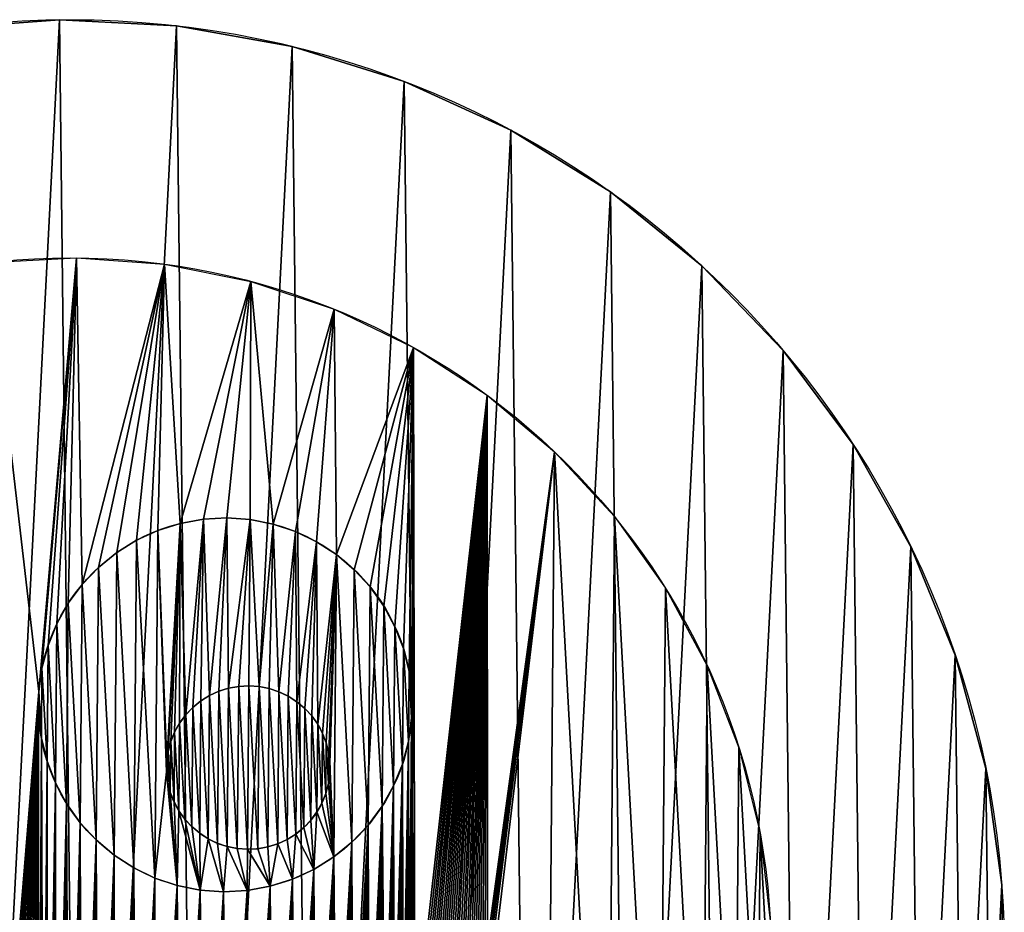
# Model space of a CAD drawing. Extents: x 0 to 400, y 0 to 400.
# Drawn here: x 189 to 400, y 209 to 400 of the extents above; entities that cross this region are included whole.
import ezdxf

# ---------------------------------------------------------------- set-up
doc = ezdxf.new("R2010")
doc.units = 0
doc.header["$LTSCALE"] = 25.4
doc.layers.get('0').update_dxf_attribs({"color": 13, "linetype": 'CONTINUOUS'})

msp = doc.modelspace()

# ---------------------------------------------------------------- linework, layer by layer
at = {"color": 0}
for p, q in [((197.46, 399.97), (197.46, 399.97, 400)), ((197.46, 399.97), (197.46, 399.97, 400)), ((222.54, 398.68), (222.54, 398.68, 400)), ((222.54, 398.68), (222.54, 398.68, 400)), ((247.26, 394.26), (247.26, 394.26, 400)), ((247.26, 394.26), (247.26, 394.26, 400)), ((271.24, 386.77), (271.24, 386.77, 400)), ((271.24, 386.77), (271.24, 386.77, 400)), ((294.08, 376.33), (294.08, 376.33, 400)), ((294.08, 376.33), (294.08, 376.33, 400)), ((315.44, 363.12), (315.44, 363.12, 400)), ((315.44, 363.12), (315.44, 363.12, 400)), ((334.98, 347.33), (334.98, 347.33, 400)), ((334.98, 347.33), (334.98, 347.33, 400)), ((352.38, 329.22), (352.38, 329.22, 400)), ((352.38, 329.22), (352.38, 329.22, 400)), ((367.37, 309.07), (367.37, 309.07, 400)), ((367.37, 309.07), (367.37, 309.07, 400)), ((379.72, 287.2), (379.72, 287.2, 400)), ((379.72, 287.2), (379.72, 287.2, 400)), ((389.23, 263.95), (389.23, 263.95, 400)), ((389.23, 263.95), (389.23, 263.95, 400)), ((395.75, 239.7), (395.75, 239.7, 400)), ((395.75, 239.7), (395.75, 239.7, 400)), ((399.18, 214.82), (399.18, 214.82, 400)), ((399.18, 214.82), (399.18, 214.82, 400))]:
    msp.add_line(p, q, dxfattribs=at)
at = {"color": 32}
for centre in [(199.74, 199.99), (199.74, 199.99, 400), (199.74, 199.99), (199.74, 199.99, 400), (199.74, 199.99, 400), (199.74, 199.99), (199.74, 199.99, 400), (199.74, 199.99), (199.74, 199.99, 400), (199.74, 199.99), (199.74, 199.99, 400), (199.74, 199.99), (199.74, 199.99, 400), (199.74, 199.99), (199.74, 199.99, 400), (199.74, 199.99), (199.74, 199.99, 400), (199.74, 199.99), (199.74, 199.99, 400), (199.74, 199.99), (199.74, 199.99, 400), (199.74, 199.99), (199.74, 199.99, 400), (199.74, 199.99), (199.74, 199.99, 400), (199.74, 199.99), (199.74, 199.99, 400), (199.74, 199.99), (199.74, 199.99, 400), (199.74, 199.99), (199.74, 199.99, 400), (199.74, 199.99), (199.74, 199.99, 400), (199.74, 199.99), (199.74, 199.99, 400), (199.74, 199.99), (199.74, 199.99, 400), (199.74, 199.99), (199.74, 199.99, 400), (199.74, 199.99), (199.74, 199.99, 400), (199.74, 199.99), (199.74, 199.99, 400), (199.74, 199.99), (199.74, 199.99, 400), (199.74, 199.99), (199.74, 199.99, 400), (199.74, 199.99), (199.74, 199.99, 400), (199.74, 199.99), (199.74, 199.99, 400), (199.74, 199.99), (199.74, 199.99, 400), (199.74, 199.99), (199.74, 199.99, 400), (199.74, 199.99), (199.74, 199.99, 400), (199.74, 199.99), (199.74, 199.99, 400), (199.74, 199.99), (199.74, 199.99, 400), (199.74, 199.99), (199.74, 199.99, 400), (199.74, 199.99), (199.74, 199.99, 400), (199.74, 199.99), (199.74, 199.99, 400), (199.74, 199.99), (199.74, 199.99, 400), (199.74, 199.99), (199.74, 199.99, 400), (199.74, 199.99), (199.74, 199.99, 400), (199.74, 199.99), (199.74, 199.99, 400), (199.74, 199.99), (199.74, 199.99, 400), (199.74, 199.99), (199.74, 199.99, 400), (199.74, 199.99), (199.74, 199.99, 400), (199.74, 199.99), (199.74, 199.99, 400), (199.74, 199.99), (199.74, 199.99, 400), (199.74, 199.99), (199.74, 199.99, 400), (199.74, 199.99), (199.74, 199.99, 400), (199.74, 199.99), (199.74, 199.99, 400), (199.74, 199.99), (199.74, 199.99, 400), (199.74, 199.99), (199.74, 199.99, 400), (199.74, 199.99), (199.74, 199.99, 400), (199.74, 199.99), (199.74, 199.99, 400), (199.74, 199.99), (199.74, 199.99, 400)]:
    msp.add_circle(centre, 200, dxfattribs=at)
at = {"color": 0}
for centre, radius in [((199.74, 199.99), 200), ((199.86, 199.01, 403.5), 150), ((232.95, 253.36, 403.5), 40), ((232.95, 253.36, 403.5), 40), ((237.88, 239.93, 403.5), 17.5), ((237.88, 239.93, 403.5), 17.5)]:
    msp.add_circle(centre, radius, dxfattribs=at)

# ---------------------------------------------------------------- meshes
at = {"color": 32}
mesh = msp.add_polyface(dxfattribs=at)
corners = [(0.29, 185.16, 400), (2.86, 235.22, 400), (0, 210.27, 400), (3.72, 160.28, 400), (8.83, 259.62, 400), (10.24, 136.02, 400), (17.81, 283.08, 400), (19.75, 112.78, 400), (29.66, 305.22, 400), (32.1, 90.91, 400), (44.19, 325.71, 400), (47.09, 70.76, 400), (61.18, 344.21, 400), (64.49, 52.64, 400), (80.34, 360.44, 400), (84.03, 36.86, 400), (101.4, 374.14, 400), (105.39, 23.64, 400), (124, 385.09, 400), (128.23, 13.21, 400), (147.8, 393.12, 400), (152.21, 5.72, 400), (172.41, 398.11, 400), (176.93, 1.29, 400), (197.46, 399.97, 400), (202.01, 0, 400), (222.54, 398.68, 400), (227.06, 1.86, 400), (247.26, 394.26, 400), (251.68, 6.85, 400), (271.24, 386.77, 400), (275.47, 14.88, 400), (294.08, 376.33, 400), (298.07, 25.83, 400), (315.44, 363.12, 400), (319.13, 39.53, 400), (334.98, 347.33, 400), (338.3, 55.76, 400), (352.38, 329.22, 400), (355.28, 74.26, 400), (367.37, 309.07, 400), (369.81, 94.75, 400), (379.72, 287.2, 400), (381.66, 116.9, 400), (389.23, 263.95, 400), (390.64, 140.35, 400), (395.75, 239.7, 400), (396.61, 164.75, 400), (399.18, 214.82, 400), (399.47, 189.7, 400)]
mesh.append_faces([[corners[k] for k in face] for face in [(0, 1, 2), (48, 47, 49)]], dxfattribs={"vtx0": -1, "color": 32})
mesh.append_faces([[corners[k] for k in face] for face in [(1, 3, 4), (4, 5, 6), (6, 7, 8), (8, 9, 10), (10, 11, 12), (12, 13, 14), (14, 15, 16), (16, 17, 18), (18, 19, 20), (20, 21, 22), (22, 23, 24), (24, 25, 26), (26, 27, 28), (28, 29, 30), (30, 31, 32), (32, 33, 34), (34, 35, 36), (36, 37, 38), (38, 39, 40), (40, 41, 42), (42, 43, 44), (44, 45, 46), (46, 47, 48)]], dxfattribs={"vtx0": -1, "vtx1": -1, "color": 32})
mesh.append_faces([[corners[k] for k in face] for face in [(1, 0, 3), (4, 3, 5), (6, 5, 7), (8, 7, 9), (10, 9, 11), (12, 11, 13), (14, 13, 15), (16, 15, 17), (18, 17, 19), (20, 19, 21), (22, 21, 23), (24, 23, 25), (26, 25, 27), (28, 27, 29), (30, 29, 31), (32, 31, 33), (34, 33, 35), (36, 35, 37), (38, 37, 39), (40, 39, 41), (42, 41, 43), (44, 43, 45), (46, 45, 47)]], dxfattribs={"vtx0": -1, "vtx2": -1, "color": 32})
at = {"color": 0}
mesh = msp.add_polyface(dxfattribs=at)
corners = [(2.86, 235.22), (0.29, 185.16), (0, 210.27), (3.72, 160.28), (8.83, 259.62), (10.24, 136.02), (17.81, 283.08), (19.75, 112.78), (29.66, 305.22), (32.1, 90.91), (44.19, 325.71), (47.09, 70.76), (61.18, 344.21), (64.49, 52.64), (80.34, 360.44), (84.03, 36.86), (101.4, 374.14), (105.39, 23.64), (124, 385.09), (128.23, 13.21), (147.8, 393.12), (152.21, 5.72), (172.41, 398.11), (176.93, 1.29), (197.46, 399.97), (202.01, 0), (222.54, 398.68), (227.06, 1.86), (247.26, 394.26), (251.68, 6.85), (271.24, 386.77), (275.47, 14.88), (294.08, 376.33), (298.07, 25.83), (315.44, 363.12), (319.13, 39.53), (334.98, 347.33), (338.3, 55.76), (352.38, 329.22), (355.28, 74.26), (367.37, 309.07), (369.81, 94.75), (379.72, 287.2), (381.66, 116.9), (389.23, 263.95), (390.64, 140.35), (395.75, 239.7), (396.61, 164.75), (399.18, 214.82), (399.47, 189.7)]
mesh.append_faces([[corners[k] for k in face] for face in [(0, 1, 2), (47, 48, 49)]], dxfattribs={"vtx0": -1, "color": 0})
mesh.append_faces([[corners[k] for k in face] for face in [(1, 0, 3), (3, 4, 5), (5, 6, 7), (7, 8, 9), (9, 10, 11), (11, 12, 13), (13, 14, 15), (15, 16, 17), (17, 18, 19), (19, 20, 21), (21, 22, 23), (23, 24, 25), (25, 26, 27), (27, 28, 29), (29, 30, 31), (31, 32, 33), (33, 34, 35), (35, 36, 37), (37, 38, 39), (39, 40, 41), (41, 42, 43), (43, 44, 45), (45, 46, 47)]], dxfattribs={"vtx0": -1, "vtx1": -1, "color": 0})
mesh.append_faces([[corners[k] for k in face] for face in [(3, 0, 4), (5, 4, 6), (7, 6, 8), (9, 8, 10), (11, 10, 12), (13, 12, 14), (15, 14, 16), (17, 16, 18), (19, 18, 20), (21, 20, 22), (23, 22, 24), (25, 24, 26), (27, 26, 28), (29, 28, 30), (31, 30, 32), (33, 32, 34), (35, 34, 36), (37, 36, 38), (39, 38, 40), (41, 40, 42), (43, 42, 44), (45, 44, 46), (47, 46, 48)]], dxfattribs={"vtx0": -1, "vtx2": -1, "color": 0})
at = {"color": 32}
mesh = msp.add_polyface(dxfattribs=at)
corners = [(172.41, 398.11, 400), (197.46, 399.97), (172.41, 398.11), (197.46, 399.97, 400)]
mesh.append_faces([[corners[k] for k in face] for face in [(0, 1, 2), (1, 0, 3)]], dxfattribs={"vtx0": -1, "color": 32})
mesh = msp.add_polyface(dxfattribs=at)
corners = [(197.46, 399.97, 400), (222.54, 398.68), (197.46, 399.97), (222.54, 398.68, 400)]
mesh.append_faces([[corners[k] for k in face] for face in [(0, 1, 2), (1, 0, 3)]], dxfattribs={"vtx0": -1, "color": 32})
mesh = msp.add_polyface(dxfattribs=at)
corners = [(222.54, 398.68, 400), (247.26, 394.26), (222.54, 398.68), (247.26, 394.26, 400)]
mesh.append_faces([[corners[k] for k in face] for face in [(0, 1, 2), (1, 0, 3)]], dxfattribs={"vtx0": -1, "color": 32})
mesh = msp.add_polyface(dxfattribs=at)
corners = [(247.26, 394.26, 400), (271.24, 386.77), (247.26, 394.26), (271.24, 386.77, 400)]
mesh.append_faces([[corners[k] for k in face] for face in [(0, 1, 2), (1, 0, 3)]], dxfattribs={"vtx0": -1, "color": 32})
mesh = msp.add_polyface(dxfattribs=at)
corners = [(271.24, 386.77, 400), (294.08, 376.33), (271.24, 386.77), (294.08, 376.33, 400)]
mesh.append_faces([[corners[k] for k in face] for face in [(0, 1, 2), (1, 0, 3)]], dxfattribs={"vtx0": -1, "color": 32})
mesh = msp.add_polyface(dxfattribs=at)
corners = [(294.08, 376.33, 400), (315.44, 363.12), (294.08, 376.33), (315.44, 363.12, 400)]
mesh.append_faces([[corners[k] for k in face] for face in [(0, 1, 2), (1, 0, 3)]], dxfattribs={"vtx0": -1, "color": 32})
mesh = msp.add_polyface(dxfattribs=at)
corners = [(315.44, 363.12, 400), (334.98, 347.33), (315.44, 363.12), (334.98, 347.33, 400)]
mesh.append_faces([[corners[k] for k in face] for face in [(0, 1, 2), (1, 0, 3)]], dxfattribs={"vtx0": -1, "color": 32})
at = {"color": 0}
mesh = msp.add_polyface(dxfattribs=at)
corners = [(179.01, 224.5, 403.5), (182.33, 347.99, 403.5), (179.6, 219.51, 403.5), (180.08, 131.91, 403.5), (181.01, 132.03, 403.5), (181.94, 132.15, 403.5), (182.87, 132.28, 403.5), (193.05, 256.21, 403.5), (201.14, 349.01, 403.5), (183.8, 132.42, 403.5), (184.73, 132.56, 403.5), (185.66, 132.71, 403.5), (186.59, 132.86, 403.5), (187.51, 133.02, 403.5), (188.44, 133.19, 403.5), (189.36, 133.36, 403.5), (190.29, 133.53, 403.5), (191.21, 133.72, 403.5), (193.01, 251.19, 403.5), (192.13, 133.9, 403.5), (193.72, 261.19, 403.5), (195.01, 266.04, 403.5), (196.9, 270.7, 403.5), (199.36, 275.08, 403.5), (202.35, 279.11, 403.5), (219.93, 347.67, 403.5), (205.82, 282.75, 403.5), (193.05, 134.1, 403.5), (193.59, 246.2, 403.5), (193.97, 134.3, 403.5), (194.8, 241.32, 403.5), (194.89, 134.5, 403.5), (196.61, 236.63, 403.5), (195.8, 134.72, 403.5), (196.72, 134.93, 403.5), (198.99, 232.21, 403.5), (197.63, 135.16, 403.5), (198.54, 135.38, 403.5), (199.45, 135.62, 403.5), (201.91, 228.12, 403.5), (200.36, 135.86, 403.5), (201.27, 136.11, 403.5), (202.17, 136.36, 403.5), (205.32, 224.43, 403.5), (203.08, 136.62, 403.5), (203.98, 136.88, 403.5), (204.88, 137.15, 403.5), (205.78, 137.42, 403.5), (209.16, 221.2, 403.5), (207.57, 137.99, 403.5), (208.47, 138.28, 403.5), (209.36, 138.58, 403.5), (213.38, 218.47, 403.5), (179.56, 214.49, 403.5)]
mesh.append_faces([[corners[k] for k in face] for face in [(0, 1, 2), (3, 1, 4), (4, 1, 5), (5, 1, 6), (6, 7, 9), (9, 7, 10), (10, 7, 11), (11, 7, 12), (12, 7, 13), (13, 7, 14), (14, 7, 15), (15, 7, 16), (16, 7, 17), (17, 18, 19), (7, 8, 20), (20, 8, 21), (21, 8, 22), (22, 8, 23), (23, 8, 24), (24, 25, 26), (27, 28, 29), (29, 30, 31), (31, 32, 33), (33, 32, 34), (34, 35, 36), (36, 35, 37), (37, 35, 38), (38, 39, 40), (40, 39, 41), (41, 39, 42), (42, 43, 44), (44, 43, 45), (45, 43, 46), (46, 43, 47), (49, 48, 50), (50, 48, 51)]], dxfattribs={"vtx0": -1, "vtx1": -1, "color": 0})
mesh.append_faces([[corners[k] for k in face] for face in [(2, 1, 3), (6, 1, 7)]], dxfattribs={"vtx0": -1, "vtx1": -1, "vtx2": -1, "color": 0})
mesh.append_faces([[corners[k] for k in face] for face in [(7, 1, 8), (17, 7, 18), (24, 8, 25), (18, 27, 19), (27, 18, 28), (29, 28, 30), (31, 30, 32), (34, 32, 35), (38, 35, 39), (42, 39, 43), (47, 43, 48), (51, 48, 52), (3, 53, 2)]], dxfattribs={"vtx0": -1, "vtx2": -1, "color": 0})
mesh = msp.add_polyface(dxfattribs=at)
corners = [(205.82, 282.75, 403.5), (219.93, 347.67, 403.5), (209.71, 285.92, 403.5), (213.98, 288.57, 403.5), (218.54, 290.67, 403.5), (223.33, 292.18, 403.5), (238.4, 343.98, 403.5), (228.27, 293.08, 403.5), (233.29, 293.35, 403.5), (238.3, 293, 403.5), (243.23, 292.01, 403.5), (256.27, 338, 403.5), (247.99, 290.42, 403.5), (252.52, 288.24, 403.5), (256.74, 285.51, 403.5), (273.24, 329.84, 403.5), (260.58, 282.28, 403.5), (263.99, 278.59, 403.5), (266.9, 274.5, 403.5), (269.29, 270.08, 403.5), (271.09, 265.39, 403.5), (272.3, 260.52, 403.5), (272.89, 255.53, 403.5), (272.94, 180.62, 403.5), (273.56, 181.32, 403.5), (289.06, 319.61, 403.5), (277.79, 186.36, 403.5), (278.38, 187.09, 403.5), (278.96, 187.83, 403.5), (279.54, 188.57, 403.5), (280.11, 189.32, 403.5), (280.68, 190.07, 403.5), (281.24, 190.82, 403.5), (281.8, 191.58, 403.5), (282.35, 192.34, 403.5), (282.9, 193.1, 403.5), (283.45, 193.87, 403.5), (283.99, 194.64, 403.5), (284.52, 195.41, 403.5), (285.05, 196.19, 403.5), (285.57, 196.97, 403.5), (286.09, 197.75, 403.5), (286.61, 198.54, 403.5), (287.11, 199.33, 403.5), (287.62, 200.12, 403.5), (288.12, 200.92, 403.5), (288.61, 201.72, 403.5), (289.1, 202.52, 403.5), (303.47, 307.48, 403.5), (289.59, 203.33, 403.5), (290.06, 204.14, 403.5), (290.54, 204.95, 403.5), (290.61, 200.43, 403.5), (314.62, 102.42, 403.5), (316.25, 293.64, 403.5)]
mesh.append_faces([[corners[k] for k in face] for face in [(0, 1, 2), (2, 1, 3), (3, 1, 4), (4, 1, 5), (5, 6, 7), (7, 6, 8), (8, 6, 9), (9, 6, 10), (10, 11, 12), (12, 11, 13), (13, 11, 14), (14, 15, 16), (16, 15, 17), (17, 15, 18), (18, 15, 19), (19, 15, 20), (20, 15, 21), (21, 15, 22), (23, 15, 24), (26, 25, 27), (27, 25, 28), (28, 25, 29), (29, 25, 30), (30, 25, 31), (31, 25, 32), (32, 25, 33), (33, 25, 34), (34, 25, 35), (35, 25, 36), (36, 25, 37), (37, 25, 38), (38, 25, 39), (39, 25, 40), (40, 25, 41), (41, 25, 42), (42, 25, 43), (43, 25, 44), (44, 25, 45), (45, 25, 46), (46, 25, 47), (47, 48, 49), (49, 48, 50), (50, 48, 51), (51, 48, 52)]], dxfattribs={"vtx0": -1, "vtx1": -1, "color": 0})
mesh.append_faces([[corners[k] for k in face] for face in [(22, 15, 23)]], dxfattribs={"vtx0": -1, "vtx1": -1, "vtx2": -1, "color": 0})
mesh.append_faces([[corners[k] for k in face] for face in [(5, 1, 6), (10, 6, 11), (14, 11, 15), (24, 15, 25), (47, 25, 48), (53, 48, 54)]], dxfattribs={"vtx0": -1, "vtx2": -1, "color": 0})
at = {"color": 32}
mesh = msp.add_polyface(dxfattribs=at)
corners = [(334.98, 347.33), (352.38, 329.22, 400), (352.38, 329.22), (334.98, 347.33, 400)]
mesh.append_faces([[corners[k] for k in face] for face in [(0, 1, 2), (1, 0, 3)]], dxfattribs={"vtx0": -1, "color": 32})
mesh = msp.add_polyface(dxfattribs=at)
corners = [(352.38, 329.22), (367.37, 309.07, 400), (367.37, 309.07), (352.38, 329.22, 400)]
mesh.append_faces([[corners[k] for k in face] for face in [(0, 1, 2), (1, 0, 3)]], dxfattribs={"vtx0": -1, "color": 32})
at = {"color": 0}
mesh = msp.add_polyface(dxfattribs=at)
corners = [(273.56, 181.32, 403.5), (289.06, 319.61, 403.5), (274.18, 182.03, 403.5), (274.79, 182.74, 403.5), (275.4, 183.46, 403.5), (276.01, 184.18, 403.5), (276.61, 184.9, 403.5), (277.2, 185.63, 403.5), (277.79, 186.36, 403.5), (290.61, 200.43, 403.5), (303.47, 307.48, 403.5), (301.6, 88.8, 403.5), (325.82, 117.56, 403.5), (316.25, 293.64, 403.5), (327.19, 278.3, 403.5), (335.03, 133.99, 403.5), (336.12, 261.72, 403.5), (342.12, 151.45, 403.5), (342.91, 244.15, 403.5), (346.96, 169.65, 403.5), (347.44, 225.86, 403.5), (349.48, 188.32, 403.5), (349.64, 207.15, 403.5), (213.79, 140.15, 403.5), (213.38, 218.47, 403.5), (217.91, 216.29, 403.5), (218.16, 141.86, 403.5), (222.67, 214.7, 403.5), (223.34, 144.09, 403.5), (227.6, 213.72, 403.5), (228.43, 146.52, 403.5), (232.61, 213.36, 403.5), (233.43, 149.14, 403.5), (237.62, 213.63, 403.5), (238.32, 151.95, 403.5), (242.56, 214.53, 403.5), (243.1, 154.94, 403.5), (247.36, 216.04, 403.5), (247.77, 158.11, 403.5), (251.92, 218.14, 403.5), (252.31, 161.45, 403.5), (256.18, 220.8, 403.5), (256.72, 164.97, 403.5), (260.08, 223.96, 403.5), (260.29, 168.02, 403.5), (263.55, 227.6, 403.5), (260.99, 168.65, 403.5), (261.69, 169.27, 403.5), (262.39, 169.91, 403.5), (263.08, 170.55, 403.5), (263.76, 171.19, 403.5), (266.54, 231.63, 403.5), (264.45, 171.83, 403.5), (265.13, 172.48, 403.5), (265.8, 173.14, 403.5), (266.47, 173.8, 403.5), (267.14, 174.46, 403.5), (268.99, 236.02, 403.5), (267.8, 175.13, 403.5), (268.46, 175.8, 403.5), (269.11, 176.48, 403.5), (270.88, 240.67, 403.5), (269.76, 177.16, 403.5), (270.4, 177.84, 403.5), (271.04, 178.53, 403.5), (272.17, 245.53, 403.5), (271.68, 179.22, 403.5), (272.31, 179.92, 403.5), (272.85, 250.5, 403.5), (272.94, 180.62, 403.5), (272.89, 255.53, 403.5)]
mesh.append_faces([[corners[k] for k in face] for face in [(21, 20, 22)]], dxfattribs={"vtx0": -1, "color": 0})
mesh.append_faces([[corners[k] for k in face] for face in [(0, 1, 2), (2, 1, 3), (3, 1, 4), (4, 1, 5), (5, 1, 6), (6, 1, 7), (7, 1, 8), (17, 18, 19), (19, 20, 21), (44, 45, 46), (46, 45, 47), (47, 45, 48), (48, 45, 49), (49, 45, 50), (50, 51, 52), (52, 51, 53), (53, 51, 54), (54, 51, 55), (55, 51, 56), (56, 57, 58), (58, 57, 59), (59, 57, 60), (60, 61, 62), (62, 61, 63), (63, 61, 64), (64, 65, 66), (66, 65, 67), (67, 68, 69)]], dxfattribs={"vtx0": -1, "vtx1": -1, "color": 0})
mesh.append_faces([[corners[k] for k in face] for face in [(9, 10, 11)]], dxfattribs={"vtx0": -1, "vtx1": -1, "vtx2": -1, "color": 0})
mesh.append_faces([[corners[k] for k in face] for face in [(12, 13, 14), (15, 14, 16), (17, 16, 18), (19, 18, 20), (23, 24, 25), (26, 25, 27), (28, 27, 29), (30, 29, 31), (32, 31, 33), (34, 33, 35), (36, 35, 37), (38, 37, 39), (40, 39, 41), (42, 41, 43), (44, 43, 45), (50, 45, 51), (56, 51, 57), (60, 57, 61), (64, 61, 65), (67, 65, 68), (69, 68, 70)]], dxfattribs={"vtx0": -1, "vtx2": -1, "color": 0})
at = {"color": 32}
mesh = msp.add_polyface(dxfattribs=at)
corners = [(367.37, 309.07), (379.72, 287.2, 400), (379.72, 287.2), (367.37, 309.07, 400)]
mesh.append_faces([[corners[k] for k in face] for face in [(0, 1, 2), (1, 0, 3)]], dxfattribs={"vtx0": -1, "color": 32})
at = {"color": 0}
mesh = msp.add_polyface(dxfattribs=at)
corners = [(301.6, 88.8, 403.5), (303.47, 307.48, 403.5), (314.62, 102.42, 403.5), (316.25, 293.64, 403.5), (325.82, 117.56, 403.5), (327.19, 278.3, 403.5), (335.03, 133.99, 403.5), (336.12, 261.72, 403.5), (342.12, 151.45, 403.5), (253.88, 59.08, 403.5), (242.28, 118.73, 403.5), (246.17, 121.02, 403.5), (249.95, 123.51, 403.5), (253.61, 126.17, 403.5), (257.13, 129, 403.5), (271, 66.96, 403.5), (260.52, 132, 403.5), (263.75, 135.15, 403.5), (266.83, 138.46, 403.5), (269.75, 141.92, 403.5), (272.5, 145.5, 403.5), (286.99, 76.91, 403.5), (275.08, 149.22, 403.5), (277.47, 153.05, 403.5), (279.68, 157, 403.5), (281.7, 161.05, 403.5), (283.52, 165.18, 403.5), (285.14, 169.41, 403.5), (286.55, 173.7, 403.5), (287.76, 178.06, 403.5), (288.76, 182.47, 403.5), (289.55, 186.92, 403.5), (290.12, 191.4, 403.5), (290.48, 195.91, 403.5), (290.61, 200.43, 403.5), (243.89, 155.45, 403.5), (247.36, 216.04, 403.5), (244.67, 155.97, 403.5), (245.45, 156.5, 403.5), (246.22, 157.03, 403.5), (247, 157.57, 403.5), (247.77, 158.11, 403.5), (251.92, 218.14, 403.5), (248.53, 158.65, 403.5), (249.29, 159.2, 403.5), (250.05, 159.76, 403.5), (250.81, 160.32, 403.5), (251.56, 160.88, 403.5), (252.31, 161.45, 403.5), (256.18, 220.8, 403.5), (253.05, 162.03, 403.5), (253.79, 162.6, 403.5), (254.53, 163.19, 403.5), (255.26, 163.78, 403.5), (255.99, 164.37, 403.5), (256.72, 164.97, 403.5), (260.08, 223.96, 403.5), (257.44, 165.57, 403.5), (258.16, 166.17, 403.5), (258.87, 166.79, 403.5), (259.58, 167.4, 403.5), (260.29, 168.02, 403.5)]
mesh.append_faces([[corners[k] for k in face] for face in [(0, 1, 2), (2, 3, 4), (4, 5, 6), (6, 7, 8), (9, 14, 15), (15, 20, 21), (21, 29, 0), (35, 36, 37), (37, 36, 38), (38, 36, 39), (39, 36, 40), (40, 36, 41), (41, 42, 43), (43, 42, 44), (44, 42, 45), (45, 42, 46), (46, 42, 47), (47, 42, 48), (48, 49, 50), (50, 49, 51), (51, 49, 52), (52, 49, 53), (53, 49, 54), (54, 49, 55), (55, 56, 57), (57, 56, 58), (58, 56, 59), (59, 56, 60), (60, 56, 61)]], dxfattribs={"vtx0": -1, "vtx1": -1, "color": 0})
mesh.append_faces([[corners[k] for k in face] for face in [(9, 10, 11), (9, 11, 12), (9, 12, 13), (9, 13, 14), (15, 14, 16), (15, 16, 17), (15, 17, 18), (15, 18, 19), (15, 19, 20), (21, 20, 22), (21, 22, 23), (21, 23, 24), (21, 24, 25), (21, 25, 26), (21, 26, 27), (21, 27, 28), (21, 28, 29), (0, 29, 30), (0, 30, 31), (0, 31, 32), (0, 32, 33), (0, 33, 34)]], dxfattribs={"vtx0": -1, "vtx2": -1, "color": 0})
mesh = msp.add_polyface(dxfattribs=at)
corners = [(218.54, 290.67, 403.5), (220.43, 241.18, 403.5), (220.41, 238.98, 403.5), (223.33, 292.18, 403.5), (220.72, 243.36, 403.5), (221.29, 245.48, 403.5), (222.11, 247.52, 403.5), (223.19, 249.43, 403.5), (224.5, 251.2, 403.5), (228.27, 293.08, 403.5), (226.01, 252.79, 403.5), (227.72, 254.18, 403.5), (229.58, 255.34, 403.5), (233.29, 293.35, 403.5), (231.58, 256.26, 403.5), (233.68, 256.92, 403.5), (238.3, 293, 403.5), (235.84, 257.31, 403.5), (238.03, 257.43, 403.5), (240.23, 257.27, 403.5), (243.23, 292.01, 403.5), (242.38, 256.84, 403.5), (244.46, 256.15, 403.5), (247.99, 290.42, 403.5), (246.45, 255.19, 403.5), (248.29, 254, 403.5), (252.52, 288.24, 403.5), (249.97, 252.58, 403.5), (251.46, 250.97, 403.5), (252.74, 249.18, 403.5), (256.74, 285.51, 403.5), (253.78, 247.25, 403.5), (254.57, 245.2, 403.5), (255.1, 243.06, 403.5), (255.36, 240.88, 403.5), (256.18, 220.8, 403.5), (260.08, 223.96, 403.5), (260.58, 282.28, 403.5), (263.55, 227.6, 403.5), (263.99, 278.59, 403.5), (266.54, 231.63, 403.5), (266.9, 274.5, 403.5), (268.99, 236.02, 403.5), (269.29, 270.08, 403.5), (270.88, 240.67, 403.5), (271.09, 265.39, 403.5), (272.17, 245.53, 403.5), (272.3, 260.52, 403.5), (272.85, 250.5, 403.5), (272.89, 255.53, 403.5), (193.05, 256.21, 403.5), (193.59, 246.2, 403.5), (193.01, 251.19, 403.5), (193.72, 261.19, 403.5), (194.8, 241.32, 403.5), (195.01, 266.04, 403.5), (196.61, 236.63, 403.5), (196.9, 270.7, 403.5), (198.99, 232.21, 403.5), (199.36, 275.08, 403.5), (201.91, 228.12, 403.5), (202.35, 279.11, 403.5), (205.32, 224.43, 403.5), (205.82, 282.75, 403.5), (209.16, 221.2, 403.5), (209.71, 285.92, 403.5), (213.38, 218.47, 403.5), (213.98, 288.57, 403.5), (217.91, 216.29, 403.5), (222.67, 214.7, 403.5), (220.67, 236.8, 403.5), (221.19, 234.66, 403.5), (221.99, 232.61, 403.5), (223.03, 230.68, 403.5), (227.6, 213.72, 403.5), (224.31, 228.89, 403.5), (225.8, 227.28, 403.5), (227.48, 225.86, 403.5), (229.32, 224.67, 403.5), (232.61, 213.36, 403.5), (231.3, 223.71, 403.5), (233.39, 223.02, 403.5), (237.62, 213.63, 403.5), (235.54, 222.59, 403.5), (237.73, 222.43, 403.5), (242.56, 214.53, 403.5), (239.93, 222.55, 403.5), (242.09, 222.94, 403.5), (244.19, 223.6, 403.5), (247.36, 216.04, 403.5), (246.18, 224.52, 403.5), (248.05, 225.69, 403.5), (251.92, 218.14, 403.5), (249.75, 227.07, 403.5), (251.27, 228.66, 403.5), (252.58, 230.43, 403.5), (253.65, 232.34, 403.5), (254.48, 234.38, 403.5), (255.05, 236.5, 403.5), (255.34, 238.68, 403.5)]
mesh.append_faces([[corners[k] for k in face] for face in [(48, 47, 49), (50, 51, 52)]], dxfattribs={"vtx0": -1, "color": 0})
mesh.append_faces([[corners[k] for k in face] for face in [(1, 3, 4), (4, 3, 5), (5, 3, 6), (6, 3, 7), (7, 3, 8), (8, 9, 10), (10, 9, 11), (11, 9, 12), (12, 13, 14), (14, 13, 15), (15, 16, 17), (17, 16, 18), (18, 16, 19), (19, 20, 21), (21, 20, 22), (22, 23, 24), (24, 23, 25), (25, 26, 27), (27, 26, 28), (28, 26, 29), (29, 30, 31), (31, 30, 32), (32, 30, 33), (33, 30, 34), (35, 30, 36), (36, 37, 38), (38, 39, 40), (40, 41, 42), (42, 43, 44), (44, 45, 46), (46, 47, 48), (51, 53, 54), (54, 55, 56), (56, 57, 58), (58, 59, 60), (60, 61, 62), (62, 63, 64), (64, 65, 66), (66, 67, 68), (68, 2, 69), (69, 73, 74), (74, 78, 79), (79, 81, 82), (82, 84, 85), (85, 88, 89), (89, 91, 92), (92, 95, 35)]], dxfattribs={"vtx0": -1, "vtx1": -1, "color": 0})
mesh.append_faces([[corners[k] for k in face] for face in [(34, 30, 35), (68, 0, 2)]], dxfattribs={"vtx0": -1, "vtx1": -1, "vtx2": -1, "color": 0})
mesh.append_faces([[corners[k] for k in face] for face in [(0, 1, 2), (1, 0, 3), (8, 3, 9), (12, 9, 13), (15, 13, 16), (19, 16, 20), (22, 20, 23), (25, 23, 26), (29, 26, 30), (36, 30, 37), (38, 37, 39), (40, 39, 41), (42, 41, 43), (44, 43, 45), (46, 45, 47), (51, 50, 53), (54, 53, 55), (56, 55, 57), (58, 57, 59), (60, 59, 61), (62, 61, 63), (64, 63, 65), (66, 65, 67), (68, 67, 0), (69, 2, 70), (69, 70, 71), (69, 71, 72), (69, 72, 73), (74, 73, 75), (74, 75, 76), (74, 76, 77), (74, 77, 78), (79, 78, 80), (79, 80, 81), (82, 81, 83), (82, 83, 84), (85, 84, 86), (85, 86, 87), (85, 87, 88), (89, 88, 90), (89, 90, 91), (92, 91, 93), (92, 93, 94), (92, 94, 95), (35, 95, 96), (35, 96, 97), (35, 97, 98), (35, 98, 99), (35, 99, 34)]], dxfattribs={"vtx0": -1, "vtx2": -1, "color": 0})
at = {"color": 32}
mesh = msp.add_polyface(dxfattribs=at)
corners = [(379.72, 287.2), (389.23, 263.95, 400), (389.23, 263.95), (379.72, 287.2, 400)]
mesh.append_faces([[corners[k] for k in face] for face in [(0, 1, 2), (1, 0, 3)]], dxfattribs={"vtx0": -1, "color": 32})
mesh = msp.add_polyface(dxfattribs=at)
corners = [(389.23, 263.95), (395.75, 239.7, 400), (395.75, 239.7), (389.23, 263.95, 400)]
mesh.append_faces([[corners[k] for k in face] for face in [(0, 1, 2), (1, 0, 3)]], dxfattribs={"vtx0": -1, "color": 32})
at = {"color": 0}
mesh = msp.add_polyface(dxfattribs=at)
corners = [(220.43, 241.18, 403.5), (220.67, 236.8, 403.5), (220.41, 238.98, 403.5), (220.72, 243.36, 403.5), (221.19, 234.66, 403.5), (221.29, 245.48, 403.5), (221.99, 232.61, 403.5), (222.11, 247.52, 403.5), (223.03, 230.68, 403.5), (223.19, 249.43, 403.5), (224.31, 228.89, 403.5), (224.5, 251.2, 403.5), (225.8, 227.28, 403.5), (226.01, 252.79, 403.5), (227.48, 225.86, 403.5), (227.72, 254.18, 403.5), (229.32, 224.67, 403.5), (229.58, 255.34, 403.5), (231.3, 223.71, 403.5), (231.58, 256.26, 403.5), (233.39, 223.02, 403.5), (233.68, 256.92, 403.5), (235.54, 222.59, 403.5), (235.84, 257.31, 403.5), (237.73, 222.43, 403.5), (238.03, 257.43, 403.5), (239.93, 222.55, 403.5), (240.23, 257.27, 403.5), (242.09, 222.94, 403.5), (242.38, 256.84, 403.5), (244.19, 223.6, 403.5), (244.46, 256.15, 403.5), (246.18, 224.52, 403.5), (246.45, 255.19, 403.5), (248.05, 225.69, 403.5), (248.29, 254, 403.5), (249.75, 227.07, 403.5), (249.97, 252.58, 403.5), (251.27, 228.66, 403.5), (251.46, 250.97, 403.5), (252.58, 230.43, 403.5), (252.74, 249.18, 403.5), (253.65, 232.34, 403.5), (253.78, 247.25, 403.5), (254.48, 234.38, 403.5), (254.57, 245.2, 403.5), (255.05, 236.5, 403.5), (255.1, 243.06, 403.5), (255.34, 238.68, 403.5), (255.36, 240.88, 403.5)]
mesh.append_faces([[corners[k] for k in face] for face in [(0, 1, 2), (48, 47, 49)]], dxfattribs={"vtx0": -1, "color": 0})
mesh.append_faces([[corners[k] for k in face] for face in [(1, 3, 4), (4, 5, 6), (6, 7, 8), (8, 9, 10), (10, 11, 12), (12, 13, 14), (14, 15, 16), (16, 17, 18), (18, 19, 20), (20, 21, 22), (22, 23, 24), (24, 25, 26), (26, 27, 28), (28, 29, 30), (30, 31, 32), (32, 33, 34), (34, 35, 36), (36, 37, 38), (38, 39, 40), (40, 41, 42), (42, 43, 44), (44, 45, 46), (46, 47, 48)]], dxfattribs={"vtx0": -1, "vtx1": -1, "color": 0})
mesh.append_faces([[corners[k] for k in face] for face in [(1, 0, 3), (4, 3, 5), (6, 5, 7), (8, 7, 9), (10, 9, 11), (12, 11, 13), (14, 13, 15), (16, 15, 17), (18, 17, 19), (20, 19, 21), (22, 21, 23), (24, 23, 25), (26, 25, 27), (28, 27, 29), (30, 29, 31), (32, 31, 33), (34, 33, 35), (36, 35, 37), (38, 37, 39), (40, 39, 41), (42, 41, 43), (44, 43, 45), (46, 45, 47)]], dxfattribs={"vtx0": -1, "vtx2": -1, "color": 0})
at = {"color": 32}
mesh = msp.add_polyface(dxfattribs=at)
corners = [(395.75, 239.7), (399.18, 214.82, 400), (399.18, 214.82), (395.75, 239.7, 400)]
mesh.append_faces([[corners[k] for k in face] for face in [(0, 1, 2), (1, 0, 3)]], dxfattribs={"vtx0": -1, "color": 32})
at = {"color": 0}
mesh = msp.add_polyface(dxfattribs=at)
corners = [(161.32, 54.05, 403.5), (147.37, 120.42, 403.5), (151.29, 118.17, 403.5), (155.31, 116.11, 403.5), (159.43, 114.25, 403.5), (163.63, 112.58, 403.5), (179.79, 50.36, 403.5), (167.91, 111.12, 403.5), (172.26, 109.86, 403.5), (176.65, 108.81, 403.5), (181.1, 107.98, 403.5), (198.58, 49.02, 403.5), (185.58, 107.36, 403.5), (190.08, 106.95, 403.5), (194.6, 106.76, 403.5), (199.12, 106.79, 403.5), (217.39, 50.04, 403.5), (203.63, 107.04, 403.5), (208.13, 107.5, 403.5), (205.78, 137.42, 403.5), (209.16, 221.2, 403.5), (206.68, 137.7, 403.5), (207.57, 137.99, 403.5), (209.36, 138.58, 403.5), (213.38, 218.47, 403.5), (210.25, 138.88, 403.5), (211.13, 139.19, 403.5), (152.87, 131.07, 403.5), (154.07, 180.02, 403.5), (153.8, 131.01, 403.5), (154.74, 130.97, 403.5), (158.63, 182.12, 403.5), (155.68, 130.92, 403.5), (156.62, 130.89, 403.5), (157.56, 130.86, 403.5), (158.5, 130.83, 403.5), (159.44, 130.81, 403.5), (162.89, 184.78, 403.5), (160.38, 130.8, 403.5), (161.32, 130.8, 403.5), (162.26, 130.8, 403.5), (163.2, 130.8, 403.5), (166.79, 187.95, 403.5), (164.14, 130.81, 403.5), (165.08, 130.83, 403.5), (166.02, 130.85, 403.5), (166.96, 130.88, 403.5), (170.26, 191.58, 403.5), (167.9, 130.92, 403.5), (168.84, 130.96, 403.5), (169.78, 131, 403.5), (170.72, 131.06, 403.5), (173.25, 195.62, 403.5), (171.65, 131.12, 403.5), (172.59, 131.18, 403.5), (173.53, 131.25, 403.5), (175.71, 200, 403.5), (174.47, 131.33, 403.5), (175.4, 131.41, 403.5), (176.34, 131.5, 403.5), (177.6, 204.65, 403.5), (177.27, 131.59, 403.5), (178.21, 131.69, 403.5), (178.89, 209.51, 403.5), (179.14, 131.8, 403.5), (179.56, 214.49, 403.5), (180.08, 131.91, 403.5)]
mesh.append_faces([[corners[k] for k in face] for face in [(0, 5, 6), (6, 10, 11), (11, 15, 16), (19, 20, 21), (21, 20, 22), (23, 24, 25), (25, 24, 26), (27, 28, 29), (29, 28, 30), (30, 31, 32), (32, 31, 33), (33, 31, 34), (34, 31, 35), (35, 31, 36), (36, 37, 38), (38, 37, 39), (39, 37, 40), (40, 37, 41), (41, 42, 43), (43, 42, 44), (44, 42, 45), (45, 42, 46), (46, 47, 48), (48, 47, 49), (49, 47, 50), (50, 47, 51), (51, 52, 53), (53, 52, 54), (54, 52, 55), (55, 56, 57), (57, 56, 58), (58, 56, 59), (59, 60, 61), (61, 60, 62), (62, 63, 64), (64, 65, 66)]], dxfattribs={"vtx0": -1, "vtx1": -1, "color": 0})
mesh.append_faces([[corners[k] for k in face] for face in [(0, 1, 2), (0, 2, 3), (0, 3, 4), (0, 4, 5), (6, 5, 7), (6, 7, 8), (6, 8, 9), (6, 9, 10), (11, 10, 12), (11, 12, 13), (11, 13, 14), (11, 14, 15), (16, 15, 17), (16, 17, 18), (30, 28, 31)]], dxfattribs={"vtx0": -1, "vtx2": -1, "color": 0})
mesh = msp.add_polyface(dxfattribs=at)
corners = [(217.39, 50.04, 403.5), (208.13, 107.5, 403.5), (212.6, 108.17, 403.5), (217.03, 109.06, 403.5), (221.42, 110.16, 403.5), (235.92, 53.41, 403.5), (225.75, 111.47, 403.5), (230.01, 112.98, 403.5), (234.19, 114.7, 403.5), (238.28, 116.62, 403.5), (253.88, 59.08, 403.5), (242.28, 118.73, 403.5), (211.13, 139.19, 403.5), (213.38, 218.47, 403.5), (212.02, 139.5, 403.5), (212.9, 139.82, 403.5), (213.79, 140.15, 403.5), (217.91, 216.29, 403.5), (214.67, 140.48, 403.5), (215.54, 140.82, 403.5), (216.42, 141.16, 403.5), (217.29, 141.51, 403.5), (218.16, 141.86, 403.5), (222.67, 214.7, 403.5), (218.74, 142.1, 403.5), (219.03, 142.22, 403.5), (219.9, 142.58, 403.5), (220.76, 142.95, 403.5), (221.63, 143.33, 403.5), (222.49, 143.71, 403.5), (223.34, 144.09, 403.5), (227.6, 213.72, 403.5), (224.2, 144.48, 403.5), (225.05, 144.88, 403.5), (225.9, 145.28, 403.5), (226.75, 145.69, 403.5), (227.59, 146.1, 403.5), (228.43, 146.52, 403.5), (232.61, 213.36, 403.5), (229.27, 146.94, 403.5), (230.11, 147.37, 403.5), (230.94, 147.81, 403.5), (231.77, 148.25, 403.5), (232.6, 148.69, 403.5), (233.43, 149.14, 403.5), (237.62, 213.63, 403.5), (234.25, 149.59, 403.5), (235.07, 150.06, 403.5), (235.89, 150.52, 403.5), (236.7, 150.99, 403.5), (237.51, 151.47, 403.5), (238.32, 151.95, 403.5), (242.56, 214.53, 403.5), (239.12, 152.43, 403.5), (239.93, 152.92, 403.5), (240.73, 153.42, 403.5), (241.52, 153.92, 403.5), (242.31, 154.43, 403.5), (243.1, 154.94, 403.5), (247.36, 216.04, 403.5), (243.89, 155.45, 403.5)]
mesh.append_faces([[corners[k] for k in face] for face in [(0, 4, 5), (5, 9, 10), (12, 13, 14), (14, 13, 15), (15, 13, 16), (16, 17, 18), (18, 17, 19), (19, 17, 20), (20, 17, 21), (21, 17, 22), (22, 23, 24), (24, 23, 25), (25, 23, 26), (26, 23, 27), (27, 23, 28), (28, 23, 29), (29, 23, 30), (30, 31, 32), (32, 31, 33), (33, 31, 34), (34, 31, 35), (35, 31, 36), (36, 31, 37), (37, 38, 39), (39, 38, 40), (40, 38, 41), (41, 38, 42), (42, 38, 43), (43, 38, 44), (44, 45, 46), (46, 45, 47), (47, 45, 48), (48, 45, 49), (49, 45, 50), (50, 45, 51), (51, 52, 53), (53, 52, 54), (54, 52, 55), (55, 52, 56), (56, 52, 57), (57, 52, 58), (58, 59, 60)]], dxfattribs={"vtx0": -1, "vtx1": -1, "color": 0})
mesh.append_faces([[corners[k] for k in face] for face in [(0, 1, 2), (0, 2, 3), (0, 3, 4), (5, 4, 6), (5, 6, 7), (5, 7, 8), (5, 8, 9), (10, 9, 11)]], dxfattribs={"vtx0": -1, "vtx2": -1, "color": 0})
at = {"color": 32}
mesh = msp.add_polyface(dxfattribs=at)
corners = [(399.18, 214.82), (399.47, 189.7, 400), (399.47, 189.7), (399.18, 214.82, 400)]
mesh.append_faces([[corners[k] for k in face] for face in [(0, 1, 2), (1, 0, 3)]], dxfattribs={"vtx0": -1, "color": 32})

doc.saveas('drawing.dxf')
